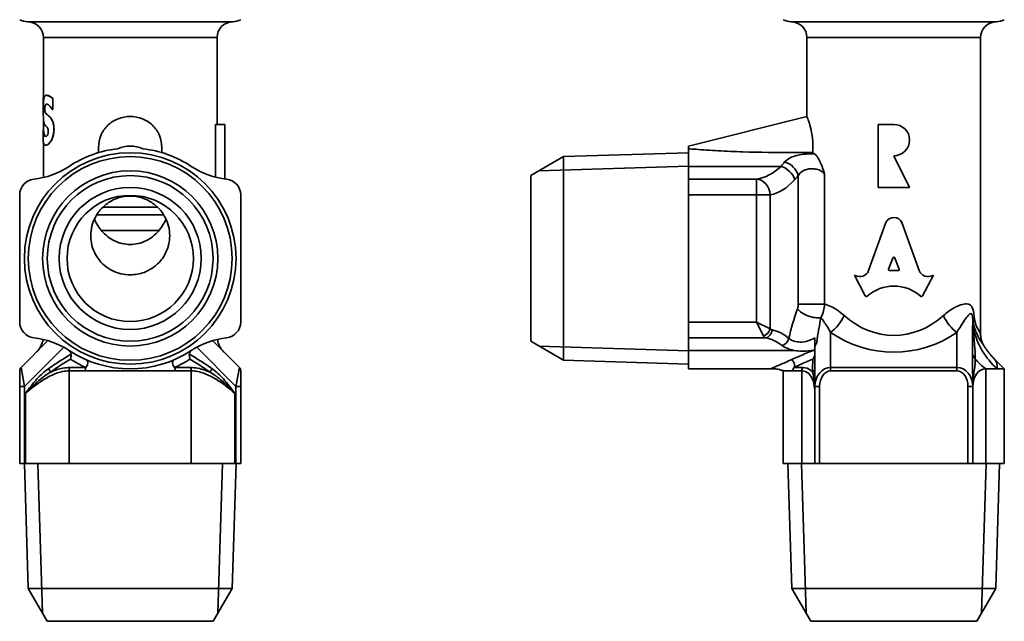
# Model space of a CAD drawing. Units: millimetres. Extents: x 62 to 222, y 37 to 178.
# Drawn here: x 68 to 130, y 74 to 113 of the extents above; entities that cross this region are included whole.
import ezdxf

# ---------------------------------------------------------------- set-up
doc = ezdxf.new("R2010")
doc.units = ezdxf.units.MM
doc.layers.add('Visible (ISO)', color=7, linetype='Continuous', lineweight=35)
doc.layers.add('Visible Narrow (ISO)', color=7, linetype='Continuous', lineweight=35)

msp = doc.modelspace()

# ---------------------------------------------------------------- linework, layer by layer
at = {"layer": 'Visible (ISO)'}
for p, q in [((69.012, 107.215), (69.012, 111.418)), ((80.012, 105.918), (80.012, 111.418)), ((117.379, 106.418), (117.379, 111.418)), ((128.379, 92.625), (128.379, 111.418)), ((69.003, 107.509), (69.012, 107.509)), ((69.003, 106.782), (69.003, 107.509)), ((69.209, 107.759), (69.219, 107.759)), ((69.611, 106.857), (69.611, 107.554)), ((69.611, 107.554), (69.622, 107.554)), ((69.622, 107.554), (69.622, 106.857)), ((69.003, 106.782), (69.007, 106.782)), ((69.611, 106.857), (69.577, 106.857)), ((69.611, 106.857), (69.622, 106.857)), ((69.012, 105.561), (69.012, 106.346)), ((109.879, 104.543), (117.379, 106.418)), ((69.003, 104.857), (69.003, 105.574)), ((69.003, 105.574), (69.012, 105.574)), ((69.006, 105.561), (69.009, 105.561)), ((69.006, 105.561), (69.006, 104.835)), ((69.009, 105.561), (69.019, 105.561)), ((79.921, 105.918), (80.512, 105.918)), ((79.921, 102.571), (79.921, 105.918)), ((80.512, 105.918), (80.512, 102.459)), ((122.879, 105.918), (121.879, 105.918)), ((121.879, 105.918), (121.879, 101.918)), ((69.003, 104.857), (69.006, 104.857)), ((69.012, 102.549), (69.012, 104.785)), ((69.162, 104.6), (69.172, 104.6)), ((72.512, 104.127), (72.512, 104.451)), ((76.512, 104.127), (76.512, 104.451)), ((109.879, 104.373), (109.879, 104.543)), ((109.879, 103.252), (109.879, 104.373)), ((99.879, 102.668), (101.968, 103.874)), ((101.968, 103.874), (109.879, 104.122)), ((101.968, 90.963), (101.968, 103.874)), ((123.879, 101.918), (122.879, 103.918)), ((109.879, 103.252), (109.879, 102.446)), ((99.879, 102.668), (99.879, 92.168)), ((109.879, 101.452), (109.879, 102.446)), ((121.879, 101.918), (123.879, 101.918)), ((67.512, 93.385), (67.512, 101.452)), ((81.512, 101.452), (81.512, 93.385)), ((109.879, 101.452), (109.879, 93.385)), ((72.785, 100.674), (76.24, 100.674)), ((76.642, 100.174), (72.382, 100.174)), ((76.336, 99.191), (72.689, 99.191)), ((121.281, 96.648), (122.373, 99.701)), ((123.398, 99.701), (124.49, 96.647)), ((122.553, 96.742), (122.816, 97.444)), ((122.955, 97.444), (123.218, 96.742)), ((120.385, 96.368), (120.43, 96.343)), ((121.076, 95.051), (120.385, 96.368)), ((123.149, 96.648), (122.622, 96.648)), ((125.386, 96.368), (124.695, 95.051)), ((125.35, 96.347), (125.386, 96.368)), ((109.879, 92.391), (109.879, 93.385)), ((109.879, 92.391), (109.879, 91.585)), ((69.305, 92.211), (67.6, 90.506)), ((81.425, 90.506), (79.72, 92.211)), ((99.879, 92.168), (101.968, 90.963)), ((117.879, 91.793), (117.879, 91.93)), ((117.879, 91.793), (117.879, 89.304)), ((109.879, 90.418), (109.879, 91.585)), ((101.968, 90.963), (109.879, 90.715)), ((129.243, 91.055), (129.879, 90.418)), ((67.512, 89.304), (67.512, 90.294)), ((81.512, 90.294), (81.512, 89.304)), ((109.879, 90.418), (115.023, 90.418)), ((115.879, 84.418), (115.879, 90.294)), ((128.713, 90.418), (129.43, 90.418)), ((129.43, 90.418), (129.879, 90.418)), ((129.879, 84.418), (129.879, 90.418)), ((67.512, 89.304), (67.512, 84.418)), ((81.512, 84.418), (81.512, 89.304)), ((117.879, 89.304), (117.879, 84.418)), ((127.879, 89.304), (127.879, 89.371)), ((127.879, 84.418), (127.879, 89.304)), ((67.812, 84.418), (67.512, 84.418)), ((68.056, 76.507), (67.809, 84.418)), ((67.812, 84.418), (67.879, 84.418)), ((67.879, 84.418), (70.643, 84.418)), ((78.382, 84.418), (70.643, 84.418)), ((78.382, 84.418), (81.146, 84.418)), ((80.968, 76.507), (81.216, 84.418)), ((81.146, 84.418), (81.212, 84.418)), ((81.512, 84.418), (81.212, 84.418)), ((117.046, 84.418), (115.879, 84.418)), ((116.423, 76.507), (116.176, 84.418)), ((117.046, 84.418), (117.879, 84.418)), ((118.179, 84.418), (117.879, 84.418)), ((118.179, 84.418), (127.579, 84.418)), ((127.879, 84.418), (127.579, 84.418)), ((127.879, 84.418), (128.713, 84.418)), ((129.879, 84.418), (128.713, 84.418)), ((129.335, 76.507), (129.582, 84.418)), ((80.968, 76.507), (68.056, 76.507)), ((69.262, 74.418), (68.056, 76.507)), ((79.762, 74.418), (80.968, 76.507)), ((129.335, 76.507), (116.423, 76.507)), ((117.629, 74.418), (116.423, 76.507)), ((128.129, 74.418), (129.335, 76.507)), ((69.262, 74.418), (79.762, 74.418)), ((117.629, 74.418), (128.129, 74.418))]:
    msp.add_line(p, q, dxfattribs=at)
for radius in [6.703, 6.456, 5.25, 4.5, 4]:
    msp.add_circle((74.512, 97.418), radius, dxfattribs=at)
for centre, radius, start, end in [((68.012, 113.418), 1, 240, 270), ((68.012, 111.418), 1, 0, 90), ((81.012, 111.418), 1, 90, 180), ((81.012, 113.418), 1, 270, 300), ((116.379, 113.418), 1, 240, 270), ((116.379, 111.418), 1, 0, 90), ((129.379, 111.418), 1, 90, 180), ((129.379, 113.418), 1, 270, 300), ((122.879, 104.918), 1, 270, 90), ((74.512, 97.418), 7, 96.53173, 123.55731), ((74.512, 97.418), 7, 56.44269, 83.46827), ((67.879, 107.418), 5, 276.05837, 303.55731), ((81.146, 107.418), 5, 236.44269, 263.94163), ((68.512, 101.452), 1, 96.05837, 180), ((80.512, 101.452), 1, 0, 83.94163), ((68.512, 93.385), 1, 180, 263.94163), ((80.512, 93.385), 1, 276.05837, 0), ((67.879, 87.418), 5, 56.44269, 83.94163), ((81.146, 87.418), 5, 96.05837, 123.55731), ((67.512, 92.54), 1.5, 315, 350.5326), ((81.512, 92.54), 1.5, 189.4674, 225), ((74.512, 97.418), 7, 236.44269, 303.55731), ((67.812, 90.294), 0.3, 135, 180), ((81.212, 90.294), 0.3, 0, 45)]:
    msp.add_arc(centre, radius, start, end, dxfattribs=at)
for centre, major_axis, ratio, start_param, end_param in [((74.512, 102.482), (0, 2.062), 0.970143, 5.8737, 6.69267), ((122.885, 99.474), (0.565, 0), 0.953167, 0.435792, 2.705801), ((122.885, 97.421), (0.0735, 0), 0.953167, 0.343024, 2.798569), ((122.622, 96.718), (-0.0735, 0), 0.953167, 5.940161, 7.853982), ((123.149, 96.718), (0.0735, 0), 0.953167, 4.712389, 6.626209), ((120.724, 96.829), (-0.588, 0), 0.953167, 1.047198, 2.813039), ((125.047, 96.828), (-0.588, 0), 0.953167, 0.328553, 2.110877), ((122.885, 93.297), (2.486, 0), 0.953167, 0.821002, 2.320591), ((121.141, 95.083), (0.0735, 0), 0.953167, 3.60524, 5.462183), ((124.629, 95.083), (0.0735, 0), 0.953167, 3.962595, 5.819538)]:
    msp.add_ellipse(centre, major_axis=major_axis, ratio=ratio, start_param=start_param, end_param=end_param, dxfattribs=at)
for points in [[(69.003, 107.509), (69.004, 107.534), (69.006, 107.581), (69.013, 107.625)], [(117.661, 104.133), (117.69, 104.133), (117.718, 104.133), (117.747, 104.134)], [(117.879, 91.93), (117.879, 92.06), (117.879, 92.197), (117.879, 92.382)], [(117.987, 92.004), (117.958, 91.979), (117.921, 91.954), (117.879, 91.93)]]:
    msp.add_open_spline(points, degree=3, dxfattribs=at)
for points, knots in [([(69.209, 107.759), (69.159, 107.759), (69.119, 107.738), (69.056, 107.627), (69.041, 107.547), (69.023, 107.417), (69.017, 107.339), (69.01, 107.159), (69.008, 107.063), (69.007, 106.907), (69.007, 106.853), (69.007, 106.8)], [-0.1432373, -0.1432373, -0.1432373, -0.1432373, -0.1127299, -0.1127299, -0.0803301, -0.0803301, -0.047604, -0.047604, -0.016104, -0.016104, 0, 0, 0, 0]), ([(69.611, 107.554), (69.49, 107.657), (69.348, 107.743), (69.228, 107.758), (69.218, 107.759), (69.209, 107.759)], [-0.1243098, -0.1243098, -0.1243098, -0.1243098, -0.0105965, -0.0105965, 0, 0, 0, 0]), ([(69.219, 107.759), (69.251, 107.759), (69.287, 107.751), (69.359, 107.725), (69.395, 107.708), (69.491, 107.654), (69.556, 107.611), (69.622, 107.554)], [0, 0, 0, 0, 0.0352636, 0.0352636, 0.0659197, 0.0659197, 0.11424, 0.11424, 0.11424, 0.11424]), ([(69.007, 106.8), (69.007, 106.732), (69.007, 106.663), (69.008, 106.535), (69.009, 106.475), (69.013, 106.3), (69.018, 106.228), (69.028, 106.103), (69.039, 106.038), (69.061, 105.969), (69.067, 105.952), (69.074, 105.937)], [-0.08349977, -0.08349977, -0.08349977, -0.08349977, -0.07489996, -0.07489996, -0.06700359, -0.06700359, -0.05098834, -0.05098834, -0.01391417, -0.01391417, 0, 0, 0, 0]), ([(69.096, 106.894), (69.096, 106.92), (69.096, 106.945), (69.1, 107.003), (69.104, 107.026), (69.111, 107.071), (69.117, 107.099), (69.127, 107.125), (69.129, 107.129), (69.131, 107.133)], [-0.0235062, -0.0235062, -0.0235062, -0.0235062, -0.02043339, -0.02043339, -0.01618241, -0.01618241, -0.00302699, -0.00302699, 0, 0, 0, 0]), ([(69.186, 106.585), (69.163, 106.605), (69.146, 106.627), (69.126, 106.665), (69.118, 106.682), (69.109, 106.717), (69.105, 106.737), (69.099, 106.792), (69.097, 106.82), (69.096, 106.865), (69.096, 106.879), (69.096, 106.894)], [-0.07040367, -0.07040367, -0.07040367, -0.07040367, -0.03989975, -0.03989975, -0.023463, -0.023463, -0.01344642, -0.01344642, -0.00436507, -0.00436507, 0, 0, 0, 0]), ([(69.142, 107.133), (69.136, 107.123), (69.131, 107.109), (69.121, 107.069), (69.117, 107.044), (69.112, 107.011), (69.109, 106.987), (69.106, 106.939), (69.106, 106.916), (69.106, 106.894)], [0, 0, 0, 0, 0.00809117, 0.00809117, 0.01987513, 0.01987513, 0.04143036, 0.04143036, 0.05906157, 0.05906157, 0.05906157, 0.05906157]), ([(69.106, 106.894), (69.106, 106.86), (69.107, 106.826), (69.111, 106.769), (69.114, 106.747), (69.122, 106.706), (69.126, 106.69), (69.146, 106.64), (69.167, 106.61), (69.197, 106.585)], [0, 0, 0, 0, 0.01023387, 0.01023387, 0.01841564, 0.01841564, 0.02703563, 0.02703563, 0.04608446, 0.04608446, 0.04608446, 0.04608446]), ([(69.131, 107.133), (69.154, 107.178), (69.176, 107.199), (69.213, 107.202), (69.216, 107.203), (69.22, 107.203)], [-0.04131827, -0.04131827, -0.04131827, -0.04131827, -0.00385464, -0.00385464, 0, 0, 0, 0]), ([(69.225, 107.202), (69.218, 107.202), (69.21, 107.201), (69.195, 107.196), (69.187, 107.192), (69.165, 107.175), (69.153, 107.156), (69.142, 107.133)], [0.00187884, 0.00187884, 0.00187884, 0.00187884, 0.01028419, 0.01028419, 0.01966448, 0.01966448, 0.03719378, 0.03719378, 0.03719378, 0.03719378]), ([(69.22, 107.203), (69.266, 107.203), (69.318, 107.174), (69.406, 107.09), (69.472, 107.023), (69.557, 106.89), (69.567, 106.874), (69.577, 106.857)], [-0.1877788, -0.1877788, -0.1877788, -0.1877788, -0.0708992, -0.0708992, -0.0084565, -0.0084565, 0, 0, 0, 0]), ([(69.383, 106.426), (69.293, 106.507), (69.241, 106.54), (69.197, 106.576), (69.192, 106.58), (69.186, 106.585)], [-0.05103586, -0.05103586, -0.05103586, -0.05103586, -0.00606698, -0.00606698, 0, 0, 0, 0]), ([(69.197, 106.585), (69.213, 106.571), (69.23, 106.557), (69.265, 106.531), (69.283, 106.518), (69.33, 106.482), (69.361, 106.455), (69.394, 106.426)], [0, 0, 0, 0, 0.01939836, 0.01939836, 0.03653791, 0.03653791, 0.06376894, 0.06376894, 0.06376894, 0.06376894]), ([(69.675, 105.608), (69.675, 105.671), (69.673, 105.734), (69.662, 105.851), (69.653, 105.905), (69.625, 106.04), (69.6, 106.108), (69.527, 106.261), (69.476, 106.33), (69.413, 106.398), (69.398, 106.413), (69.383, 106.426)], [-0.1165045, -0.1165045, -0.1165045, -0.1165045, -0.0977034, -0.0977034, -0.080546, -0.080546, -0.0531621, -0.0531621, -0.0125892, -0.0125892, 0, 0, 0, 0]), ([(69.394, 106.426), (69.429, 106.394), (69.467, 106.353), (69.537, 106.256), (69.571, 106.198), (69.618, 106.088), (69.643, 106.02), (69.671, 105.863), (69.677, 105.812), (69.685, 105.709), (69.686, 105.659), (69.686, 105.608)], [0, 0, 0, 0, 0.03047617, 0.03047617, 0.05915542, 0.05915542, 0.07589989, 0.07589989, 0.08379376, 0.08379376, 0.09120962, 0.09120962, 0.09120962, 0.09120962]), ([(72.512, 104.451), (72.512, 104.704), (72.56, 104.973), (72.762, 105.463), (72.916, 105.684), (73.272, 106.029), (73.497, 106.176), (73.991, 106.371), (74.26, 106.418), (74.765, 106.418), (75.034, 106.371), (75.528, 106.176), (75.753, 106.029), (76.109, 105.684), (76.263, 105.463), (76.464, 104.973), (76.512, 104.704), (76.512, 104.451)], [1.2364069, 1.2364069, 1.2364069, 1.2364069, 1.3121858, 1.3121858, 1.3879647, 1.3879647, 1.4636786, 1.4636786, 1.5393924, 1.5393924, 1.6151063, 1.6151063, 1.6908201, 1.6908201, 1.766599, 1.766599, 1.842378, 1.842378, 1.842378, 1.842378]), ([(117.379, 106.418), (117.379, 106.418), (117.398, 106.371), (117.468, 106.176), (117.518, 106.029), (117.613, 105.684), (117.664, 105.463), (117.736, 104.973), (117.756, 104.704), (117.756, 104.347), (117.753, 104.24), (117.747, 104.134)], [1.5393924, 1.5393924, 1.5393924, 1.5393924, 1.6151063, 1.6151063, 1.6908201, 1.6908201, 1.766599, 1.766599, 1.842378, 1.842378, 1.8736085, 1.8736085, 1.8736085, 1.8736085]), ([(69.162, 105.156), (69.122, 105.156), (69.09, 105.187), (69.041, 105.3), (69.024, 105.381), (69.013, 105.512), (69.011, 105.536), (69.009, 105.561)], [-0.1164743, -0.1164743, -0.1164743, -0.1164743, -0.0657567, -0.0657567, -0.0116482, -0.0116482, 0, 0, 0, 0]), ([(69.019, 105.561), (69.026, 105.459), (69.036, 105.374), (69.066, 105.263), (69.081, 105.227), (69.118, 105.174), (69.141, 105.158), (69.167, 105.156)], [0, 0, 0, 0, 0.047582, 0.047582, 0.0796264, 0.0796264, 0.113346, 0.113346, 0.113346, 0.113346]), ([(69.074, 105.937), (69.108, 105.863), (69.144, 105.843), (69.214, 105.779), (69.219, 105.774), (69.225, 105.769)], [-0.08007663, -0.08007663, -0.08007663, -0.08007663, -0.00631342, -0.00631342, 0, 0, 0, 0]), ([(69.162, 104.6), (69.218, 104.6), (69.285, 104.63), (69.419, 104.753), (69.476, 104.836), (69.555, 104.983), (69.59, 105.064), (69.643, 105.252), (69.661, 105.351), (69.673, 105.508), (69.675, 105.558), (69.675, 105.608)], [-0.1569472, -0.1569472, -0.1569472, -0.1569472, -0.1190931, -0.1190931, -0.0814939, -0.0814939, -0.0476462, -0.0476462, -0.0150908, -0.0150908, 0, 0, 0, 0]), ([(69.686, 105.608), (69.686, 105.524), (69.681, 105.442), (69.656, 105.255), (69.632, 105.16), (69.564, 104.975), (69.524, 104.902), (69.438, 104.765), (69.383, 104.704), (69.271, 104.618), (69.217, 104.6), (69.172, 104.6)], [0, 0, 0, 0, 0.0251766, 0.0251766, 0.0582634, 0.0582634, 0.0965548, 0.0965548, 0.1622062, 0.1622062, 0.2387473, 0.2387473, 0.2387473, 0.2387473]), ([(69.225, 105.769), (69.237, 105.758), (69.25, 105.744), (69.278, 105.699), (69.29, 105.672), (69.301, 105.645), (69.308, 105.623), (69.318, 105.574), (69.321, 105.547), (69.324, 105.505), (69.324, 105.491), (69.324, 105.477)], [-0.02969164, -0.02969164, -0.02969164, -0.02969164, -0.02631245, -0.02631245, -0.02167886, -0.02167886, -0.01282269, -0.01282269, -0.00412588, -0.00412588, 0, 0, 0, 0]), ([(69.324, 105.477), (69.324, 105.446), (69.322, 105.414), (69.316, 105.358), (69.311, 105.334), (69.301, 105.301), (69.289, 105.262), (69.266, 105.224), (69.263, 105.22), (69.26, 105.215)], [-0.103245, -0.103245, -0.103245, -0.103245, -0.0619483, -0.0619483, -0.0252726, -0.0252726, -0.0032983, -0.0032983, 0, 0, 0, 0]), ([(69.012, 104.745), (69.008, 104.768), (69.005, 104.799), (69.003, 104.846), (69.003, 104.852), (69.003, 104.857)], [-0.03359328, -0.03359328, -0.03359328, -0.03359328, -0.00371486, -0.00371486, 0, 0, 0, 0]), ([(69.006, 104.835), (69.012, 104.772), (69.023, 104.722), (69.053, 104.652), (69.075, 104.612), (69.141, 104.601), (69.151, 104.6), (69.162, 104.6)], [-0.2062511, -0.2062511, -0.2062511, -0.2062511, -0.0927631, -0.0927631, -0.0132907, -0.0132907, 0, 0, 0, 0]), ([(69.26, 105.215), (69.228, 105.168), (69.183, 105.159), (69.167, 105.156), (69.165, 105.156), (69.162, 105.156)], [-0.01985815, -0.01985815, -0.01985815, -0.01985815, -0.00273713, -0.00273713, 0, 0, 0, 0]), ([(117.661, 104.133), (117.251, 104.129), (116.849, 104.127), (116.458, 104.127), (115.468, 104.127), (114.382, 104.14), (112.79, 104.193), (112.266, 104.215), (111.26, 104.27), (110.777, 104.302), (110.185, 104.347), (110.024, 104.361), (109.879, 104.373)], [-0.1172198, -0.1172198, -0.1172198, -0.1172198, 0, 0, 0, 0.2971146, 0.2971146, 0.445672, 0.445672, 0.5942293, 0.5942293, 0.6446091, 0.6446091, 0.6446091, 0.6446091]), ([(117.747, 104.134), (117.77, 104.116), (117.794, 104.098), (117.832, 104.068), (117.846, 104.058), (117.86, 104.047)], [2.85342476, 2.85342476, 2.85342476, 2.85342476, 2.87241086, 2.87241086, 2.882705, 2.882705, 2.882705, 2.882705]), ([(117.86, 104.047), (117.929, 103.995), (117.999, 103.911), (118.14, 103.69), (118.21, 103.552), (118.354, 103.209), (118.426, 102.996), (118.491, 102.775), (118.492, 102.772), (118.493, 102.769)], [0, 0, 0, 0, 0.0526342, 0.0526342, 0.1092093, 0.1092093, 0.1815613, 0.1815613, 0.1824367, 0.1824367, 0.1824367, 0.1824367]), ([(76.549, 97.418), (76.414, 97.229), (76.238, 97.044), (75.837, 96.739), (75.612, 96.619), (75.128, 96.441), (74.795, 96.383), (74.127, 96.383), (73.723, 96.474), (73.009, 96.836), (72.698, 97.107), (72.244, 97.741), (72.085, 98.138), (71.98, 98.959), (72.035, 99.384), (72.26, 99.974), (72.383, 100.199), (72.692, 100.598), (72.878, 100.773), (73.268, 101.05), (73.505, 101.171), (74.005, 101.331), (74.268, 101.369), (74.756, 101.369), (75.02, 101.331), (75.52, 101.171), (75.757, 101.05), (76.147, 100.773), (76.333, 100.598), (76.642, 100.199), (76.765, 99.974), (76.99, 99.384), (77.045, 98.959), (76.94, 98.138), (76.781, 97.741), (76.549, 97.418)], [0, 0, 0, 0, 0.07039, 0.07039, 0.140779, 0.140779, 0.225478, 0.225478, 0.340992, 0.340992, 0.456506, 0.456506, 0.576293, 0.576293, 0.696081, 0.696081, 0.76645, 0.76645, 0.83682, 0.83682, 0.910004, 0.910004, 0.983189, 0.983189, 1.056374, 1.056374, 1.129559, 1.129559, 1.199928, 1.199928, 1.270297, 1.270297, 1.390085, 1.390085, 1.509873, 1.509873, 1.509873, 1.509873]), ([(72.244, 99.916), (72.367, 99.629), (72.535, 99.366), (72.935, 98.91), (73.206, 98.69), (73.824, 98.385), (74.173, 98.302), (74.852, 98.302), (75.2, 98.385), (75.819, 98.69), (76.089, 98.91), (76.49, 99.366), (76.658, 99.629), (76.781, 99.916)], [0.8841062, 0.8841062, 0.8841062, 0.8841062, 0.9769467, 0.9769467, 1.0788767, 1.0788767, 1.1808068, 1.1808068, 1.2827368, 1.2827368, 1.3846669, 1.3846669, 1.4775073, 1.4775073, 1.4775073, 1.4775073]), ([(128.587, 91.882), (128.576, 91.9), (128.563, 91.922), (128.533, 91.976), (128.517, 92.009), (128.483, 92.087), (128.464, 92.133), (128.43, 92.242), (128.413, 92.305), (128.388, 92.451), (128.379, 92.534), (128.379, 92.625)], [0.25240611, 0.25240611, 0.25240611, 0.25240611, 0.26269306, 0.26269306, 0.27298002, 0.27298002, 0.28326697, 0.28326697, 0.29355393, 0.29355393, 0.30384089, 0.30384089, 0.30384089, 0.30384089]), ([(117.987, 92.004), (117.977, 91.995), (117.967, 91.986), (117.906, 91.922), (117.879, 91.858), (117.879, 91.793)], [0.41806366, 0.41806366, 0.41806366, 0.41806366, 0.42488286, 0.42488286, 0.46526872, 0.46526872, 0.46526872, 0.46526872]), ([(128.587, 91.882), (128.628, 91.816), (128.67, 91.752), (128.756, 91.628), (128.799, 91.568), (128.887, 91.454), (128.932, 91.398), (129.021, 91.292), (129.066, 91.242), (129.155, 91.145), (129.199, 91.099), (129.243, 91.055)], [2.41325811, 2.41325811, 2.41325811, 2.41325811, 2.42359521, 2.42359521, 2.43393231, 2.43393231, 2.44426942, 2.44426942, 2.45460652, 2.45460652, 2.46494362, 2.46494362, 2.46494362, 2.46494362]), ([(70.762, 91.35), (70.762, 91.35), (70.762, 91.351), (70.757, 91.392), (70.744, 91.432), (70.708, 91.5), (70.687, 91.529), (70.644, 91.577), (70.622, 91.597), (70.599, 91.614)], [0.02964967, 0.02964967, 0.02964967, 0.02964967, 0.02969973, 0.02969973, 0.04215102, 0.04215102, 0.05269602, 0.05269602, 0.06140027, 0.06140027, 0.06140027, 0.06140027]), ([(70.726, 91.043), (70.727, 91.044), (70.727, 91.045), (70.738, 91.071), (70.746, 91.1), (70.759, 91.162), (70.764, 91.194), (70.768, 91.267), (70.767, 91.309), (70.762, 91.35)], [-0.00030801, -0.00030801, -0.00030801, -0.00030801, 0, 0, 0.01107698, 0.01107698, 0.02174239, 0.02174239, 0.03424994, 0.03424994, 0.03424994, 0.03424994]), ([(78.262, 91.35), (78.257, 91.309), (78.256, 91.267), (78.261, 91.194), (78.265, 91.162), (78.278, 91.1), (78.287, 91.071), (78.298, 91.045), (78.298, 91.044), (78.299, 91.043)], [0, 0, 0, 0, 0.01245427, 0.01245427, 0.02307425, 0.02307425, 0.03410404, 0.03410404, 0.03441074, 0.03441074, 0.03441074, 0.03441074]), ([(78.426, 91.614), (78.384, 91.583), (78.348, 91.544), (78.293, 91.46), (78.274, 91.415), (78.264, 91.362), (78.263, 91.356), (78.262, 91.35)], [0.00202348, 0.00202348, 0.00202348, 0.00202348, 0.01766417, 0.01766417, 0.03211917, 0.03211917, 0.03397389, 0.03397389, 0.03397389, 0.03397389]), ([(116.561, 91.585), (116.565, 91.585), (116.57, 91.584), (116.73, 91.561), (116.89, 91.549), (117.224, 91.542), (117.397, 91.549), (117.616, 91.571), (117.664, 91.577), (117.717, 91.584), (117.721, 91.585), (117.726, 91.585)], [-0.0013306, -0.0013306, -0.0013306, -0.0013306, 0, 0, 0.0484034, 0.0484034, 0.1001716, 0.1001716, 0.1151003, 0.1151003, 0.1164706, 0.1164706, 0.1164706, 0.1164706]), ([(117.879, 91.35), (117.879, 91.309), (117.872, 91.267), (117.849, 91.194), (117.834, 91.162), (117.798, 91.1), (117.776, 91.071), (117.751, 91.045), (117.751, 91.044), (117.75, 91.043)], [0, 0, 0, 0, 0.01245427, 0.01245427, 0.02307425, 0.02307425, 0.03410404, 0.03410404, 0.03441074, 0.03441074, 0.03441074, 0.03441074]), ([(117.879, 91.614), (117.849, 91.606), (117.819, 91.598), (117.784, 91.588), (117.779, 91.587), (117.774, 91.585)], [-0.01008429, -0.01008429, -0.01008429, -0.01008429, 0, 0, 0.00167973, 0.00167973, 0.00167973, 0.00167973]), ([(115.879, 90.294), (115.879, 90.299), (115.879, 90.304), (115.878, 90.309), (115.877, 90.31), (115.876, 90.312), (115.876, 90.313), (115.874, 90.315), (115.873, 90.316), (115.871, 90.317), (115.87, 90.318), (115.866, 90.319), (115.864, 90.32), (115.858, 90.321), (115.854, 90.321), (115.839, 90.322), (115.827, 90.322), (115.781, 90.327), (115.746, 90.336), (115.661, 90.363), (115.609, 90.381), (115.438, 90.415), (115.315, 90.414), (115.137, 90.414), (115.08, 90.418), (115.023, 90.418)], [0, 0, 0, 0, 0.00142126, 0.00142126, 0.00175045, 0.00175045, 0.00202269, 0.00202269, 0.00246119, 0.00246119, 0.00289176, 0.00289176, 0.00350649, 0.00350649, 0.00467604, 0.00467604, 0.0081771, 0.0081771, 0.018761, 0.018761, 0.0350154, 0.0350154, 0.07126267, 0.07126267, 0.08838855, 0.08838855, 0.08838855, 0.08838855]), ([(128.713, 90.418), (128.471, 90.418), (128.273, 90.313), (128.003, 89.949), (127.928, 89.695), (127.895, 89.417), (127.893, 89.394), (127.891, 89.371)], [2.9709228, 2.9709228, 2.9709228, 2.9709228, 3.102013, 3.102013, 3.2331033, 3.2331033, 3.2447103, 3.2447103, 3.2447103, 3.2447103])]:
    msp.add_open_spline(points, degree=3, knots=knots, dxfattribs=at)
at = {"layer": 'Visible Narrow (ISO)'}
for p, q in [((81.012, 112.418), (68.012, 112.418)), ((129.379, 112.418), (116.379, 112.418)), ((80.012, 111.418), (69.012, 111.418)), ((128.379, 111.418), (117.379, 111.418)), ((69.096, 106.894), (69.106, 106.894)), ((69.131, 107.133), (69.142, 107.133)), ((69.186, 106.585), (69.197, 106.585)), ((69.383, 106.426), (69.394, 106.426)), ((69.675, 105.608), (69.686, 105.608)), ((109.879, 103.265), (100.4, 102.969)), ((115.735, 103.252), (109.879, 103.252)), ((114.185, 102.446), (109.879, 102.446)), ((114.185, 101.452), (114.185, 102.446)), ((116.829, 102.659), (116.829, 94.518)), ((118.493, 94.518), (118.493, 102.769)), ((109.879, 101.452), (114.185, 101.452)), ((114.185, 101.452), (114.185, 93.385)), ((115.051, 101.452), (114.185, 101.452)), ((115.051, 92.952), (115.051, 101.452)), ((116.829, 94.518), (118.493, 94.518)), ((114.185, 93.385), (109.879, 93.385)), ((114.618, 92.519), (114.185, 93.385)), ((114.185, 93.385), (115.051, 92.952)), ((109.879, 92.391), (114.732, 92.391)), ((118.879, 90.506), (118.879, 92.735)), ((126.879, 92.735), (126.879, 90.506)), ((67.812, 89.304), (70.301, 91.793)), ((78.724, 91.793), (81.212, 89.304)), ((100.4, 91.868), (109.879, 91.572)), ((109.879, 91.585), (116.561, 91.585)), ((117.726, 91.585), (117.774, 91.585)), ((67.6, 90.506), (67.812, 89.304)), ((70.692, 90.506), (71.7, 90.506)), ((77.324, 90.506), (78.333, 90.506)), ((81.212, 89.304), (81.425, 90.506)), ((116.565, 90.506), (117.119, 90.506)), ((118.879, 90.506), (118.879, 90.294)), ((126.879, 90.506), (118.879, 90.506)), ((126.879, 90.506), (126.879, 90.294)), ((69.331, 90.431), (69.479, 90.219)), ((70.643, 84.418), (70.643, 90.294)), ((71.665, 90.294), (70.643, 90.294)), ((77.36, 90.294), (71.665, 90.294)), ((78.382, 90.294), (77.36, 90.294)), ((78.382, 90.294), (78.382, 84.418)), ((79.546, 90.219), (79.694, 90.431)), ((116.485, 90.294), (115.879, 90.294)), ((117.046, 90.294), (116.485, 90.294)), ((117.046, 90.294), (117.046, 84.418)), ((118.879, 90.294), (126.879, 90.294)), ((128.713, 84.418), (128.713, 90.418)), ((67.512, 89.304), (67.812, 89.304)), ((67.812, 84.418), (67.812, 89.304)), ((81.212, 89.304), (81.212, 84.418)), ((81.212, 89.304), (81.512, 89.304)), ((117.879, 89.304), (118.179, 89.304)), ((118.179, 84.418), (118.179, 89.304)), ((127.579, 89.304), (127.579, 84.418)), ((127.879, 89.304), (127.579, 89.304)), ((127.879, 89.371), (127.891, 89.371)), ((67.879, 88.865), (67.879, 84.418)), ((81.146, 84.418), (81.146, 88.865)), ((68.666, 84.418), (68.962, 74.939)), ((80.063, 74.939), (80.359, 84.418)), ((117.033, 84.418), (117.329, 74.939)), ((128.43, 74.939), (128.726, 84.418))]:
    msp.add_line(p, q, dxfattribs=at)
msp.add_circle((74.512, 97.418), 5.551, dxfattribs=at)
msp.add_arc((122.879, 98.479), 7, 235.1501, 304.8499, dxfattribs=at)
for centre, major_axis, ratio, start_param, end_param in [((117.649, 97.418), (0, -7), 0.494872, 3.650051, 3.727278), ((115.963, 102.659), (0.695, -0.719), 0.779928, 0.925446, 2.250357), ((113.82, 107.418), (0, -5), 0.69282, 0.105739, 0.585686), ((115.735, 102.418), (0.754, -0.657), 0.750939, 0.858939, 2.149704), ((114.185, 101.452), (-0.181, 0.984), 0.86239, 4.555164, 6.073165), ((114.686, 107.418), (0, 6), 0.57735, 3.247331, 3.727278), ((118.516, 97.418), (0, 6), 0.57735, 0.508459, 0.585686), ((118.013, 94.134), (-1.66, -4.453), 0.250492, 4.783757, 5.215787), ((117.648, 94.232), (0.943, -0.333), 0.499065, 3.756633, 5.584598), ((118.879, 94.134), (-0.866, -4.061), 0.123054, 4.852134, 5.258945), ((118.879, 93.795), (-0.857, -1.231), 0.496139, 0.951713, 1.903427), ((122.879, 99.54), (0, -7), 0.785714, 5.67494, 6.891431), ((126.879, 93.795), (0.857, -1.231), 0.496139, 4.379758, 5.331472), ((129.374, 93.619), (-1.498, -0.076), 0.125545, 5.897771, 6.237696), ((129.374, 93.619), (-1.5, 0.02), 0.791495, 0.073883, 0.192714), ((129.374, 93.619), (-1.471, -0.294), 0.438571, 5.85523, 6.152565), ((114.618, 92.952), (0.354, 0.354), 0.774597, 4.053331, 5.371447), ((115.196, 93.385), (0, 0.5), 0.57735, 2.617994, 3.035854), ((129.368, 93.237), (-1.5, 0.029), 0.789043, 0.109685, 0.286925), ((132.739, 93.954), (-4.333, 2.495), 0.966828, 0.748662, 1.348226), ((114.763, 93.385), (0, -1), 0.288675, 5.759587, 6.177447), ((114.732, 92.888), (-0.09, -0.492), 0.86239, 0.21002, 1.728021), ((114.397, 87.418), (0, -5), 0.635085, 2.683156, 3.035854), ((114.83, 87.418), (0, 5.5), 0.57735, 5.824749, 6.177447), ((115.802, 92.351), (0.325, 0.38), 0.796344, 3.962363, 5.310039), ((129.339, 91.577), (-1.5, -0.001), 0.704406, 0.179328, 0.521149), ((70.809, 90.294), (0, -0.3), 0.552771, 3.926991, 4.712389), ((71.787, 90.294), (0, 0.3), 0.406818, 0.785398, 1.570796), ((71.614, 90.718), (0.119, 0.275), 0.64469, 4.148143, 6.283185), ((77.411, 90.718), (-0.119, 0.275), 0.64469, 0, 2.135043), ((77.238, 90.294), (0, -0.3), 0.406818, 1.570796, 2.356194), ((78.216, 90.294), (0, -0.3), 0.552771, 1.570796, 2.356194), ((116.371, 90.718), (0.128, -0.271), 0.701613, 0.415563, 2.550606), ((116.759, 90.294), (0, -0.3), 0.913509, 3.926991, 4.712389), ((117.296, 90.294), (0, -0.3), 0.833333, 3.926991, 4.712389), ((118.879, 89.304), (0, 1.202), 0.83189, 0, 1.570796), ((126.879, 89.304), (0, 1.202), 0.83189, 4.712389, 6.283185), ((132.373, 92.807), (-5, -0.058), 0.694826, 0.513676, 0.741278), ((117.579, 90.431), (0.3, 0), 0.819588, 5.242484, 6.283185), ((118.879, 89.304), (0, 0.99), 0.707107, 0, 1.570796), ((126.879, 89.304), (0, 0.99), 0.707107, 4.712389, 6.283185)]:
    msp.add_ellipse(centre, major_axis=major_axis, ratio=ratio, start_param=start_param, end_param=end_param, dxfattribs=at)
for points, knots in [([(117.86, 104.047), (117.833, 104.048), (117.806, 104.049), (117.778, 104.049), (117.663, 104.051), (117.547, 104.049), (117.248, 104.033), (117.069, 104.014), (116.682, 103.941), (116.483, 103.88), (116.175, 103.726), (116.055, 103.637), (115.963, 103.533)], [0.2145978, 0.2145978, 0.2145978, 0.2145978, 0.2227806, 0.2227806, 0.2227806, 0.2572896, 0.2572896, 0.312504, 0.312504, 0.3842828, 0.3842828, 0.4455613, 0.4455613, 0.4455613, 0.4455613]), ([(116.829, 102.659), (116.875, 102.748), (116.935, 102.825), (117.089, 102.957), (117.189, 103.009), (117.382, 103.071), (117.471, 103.088), (117.621, 103.102), (117.679, 103.104), (117.737, 103.102), (117.818, 103.1), (117.899, 103.091), (118.094, 103.05), (118.203, 103.01), (118.373, 102.902), (118.438, 102.842), (118.493, 102.769)], [-0.4455613, -0.4455613, -0.4455613, -0.4455613, -0.3842828, -0.3842828, -0.312504, -0.312504, -0.2572896, -0.2572896, -0.2227806, -0.2227806, -0.2227806, -0.1741275, -0.1741275, -0.1013686, -0.1013686, -0.0433652, -0.0433652, -0.0433652, -0.0433652]), ([(116.829, 94.518), (116.829, 94.472), (116.826, 94.425), (116.811, 94.327), (116.798, 94.277), (116.782, 94.232)], [-0.03049865, -0.03049865, -0.03049865, -0.03049865, -0.01653289, -0.01653289, 0, 0, 0, 0]), ([(118.264, 93.674), (118.335, 93.805), (118.393, 93.953), (118.466, 94.24), (118.487, 94.379), (118.493, 94.518)], [0, 0, 0, 0, 0.01653289, 0.01653289, 0.03049865, 0.03049865, 0.03049865, 0.03049865]), ([(119.736, 93.795), (119.45, 94.049), (119.157, 94.247), (118.751, 94.443), (118.618, 94.492), (118.493, 94.518)], [0, 0, 0, 0, 0.1535833, 0.1535833, 0.232855, 0.232855, 0.232855, 0.232855]), ([(127.982, 93.619), (127.98, 93.668), (127.978, 93.717), (127.956, 93.991), (127.911, 94.193), (127.778, 94.432), (127.694, 94.489), (127.489, 94.552), (127.362, 94.542), (127.064, 94.469), (126.89, 94.394), (126.486, 94.167), (126.252, 93.999), (126.022, 93.795)], [0.6954942, 0.6954942, 0.6954942, 0.6954942, 0.7103821, 0.7103821, 0.7803074, 0.7803074, 0.8487554, 0.8487554, 0.933883, 0.933883, 1.0348296, 1.0348296, 1.1580204, 1.1580204, 1.1580204, 1.1580204]), ([(118.264, 93.674), (118.322, 93.598), (118.384, 93.512), (118.584, 93.221), (118.733, 92.989), (118.879, 92.735)], [-0.2255247, -0.2255247, -0.2255247, -0.2255247, -0.1535833, -0.1535833, 0, 0, 0, 0]), ([(126.879, 92.735), (126.996, 92.938), (127.116, 93.128), (127.321, 93.437), (127.41, 93.563), (127.561, 93.761), (127.626, 93.839), (127.731, 93.927), (127.773, 93.947), (127.841, 93.887), (127.864, 93.787), (127.875, 93.616), (127.876, 93.584), (127.877, 93.551)], [-1.1580204, -1.1580204, -1.1580204, -1.1580204, -1.0348296, -1.0348296, -0.933883, -0.933883, -0.8487554, -0.8487554, -0.7803074, -0.7803074, -0.7103821, -0.7103821, -0.6954942, -0.6954942, -0.6954942, -0.6954942]), ([(127.877, 93.551), (127.877, 93.482), (127.877, 93.413), (127.876, 93.275), (127.875, 93.206), (127.875, 93.136)], [-0.06233392, -0.06233392, -0.06233392, -0.06233392, -0.03116696, -0.03116696, 0, 0, 0, 0]), ([(128.379, 92.625), (128.379, 92.641), (128.372, 92.66), (128.341, 92.72), (128.31, 92.764), (128.269, 92.83), (128.228, 92.896), (128.175, 92.984), (128.069, 93.242), (128.016, 93.408), (127.982, 93.619)], [-0.3038409, -0.3038409, -0.3038409, -0.3038409, -0.2430865, -0.2430865, -0.1620577, -0.1620577, -0.1620577, -0.0810288, -0.0810288, -0.0089317, -0.0089317, -0.0089317, -0.0089317]), ([(127.875, 93.136), (127.873, 92.843), (127.87, 92.549), (127.865, 91.968), (127.863, 91.682), (127.863, 91.387)], [-0.256788, -0.256788, -0.256788, -0.256788, -0.1249396, -0.1249396, 0, 0, 0, 0]), ([(127.899, 93.411), (127.956, 93.103), (128.046, 92.849), (128.227, 92.441), (128.318, 92.293), (128.393, 92.176), (128.468, 92.059), (128.528, 91.974), (128.577, 91.897), (128.582, 91.889), (128.587, 91.882)], [0.0089317, 0.0089317, 0.0089317, 0.0089317, 0.0810288, 0.0810288, 0.1620577, 0.1620577, 0.1620577, 0.2430865, 0.2430865, 0.2524061, 0.2524061, 0.2524061, 0.2524061]), ([(127.923, 92.93), (127.918, 93.01), (127.914, 93.09), (127.906, 93.25), (127.902, 93.331), (127.899, 93.411)], [0, 0, 0, 0, 0.03116696, 0.03116696, 0.06233392, 0.06233392, 0.06233392, 0.06233392]), ([(128.039, 91.049), (128.04, 91.324), (128.016, 91.625), (127.969, 92.258), (127.943, 92.592), (127.923, 92.93)], [0, 0, 0, 0, 0.1249396, 0.1249396, 0.256788, 0.256788, 0.256788, 0.256788]), ([(117.879, 92.382), (117.754, 92.307), (117.604, 92.238), (117.281, 92.142), (117.11, 92.115), (116.811, 92.12), (116.683, 92.141), (116.483, 92.204), (116.406, 92.239), (116.301, 92.301), (116.265, 92.326), (116.235, 92.351)], [-0.2802293, -0.2802293, -0.2802293, -0.2802293, -0.2083328, -0.2083328, -0.1355821, -0.1355821, -0.0753234, -0.0753234, -0.0289705, -0.0289705, 0, 0, 0, 0]), ([(115.802, 91.902), (115.847, 91.868), (115.9, 91.833), (116.057, 91.746), (116.171, 91.696), (116.383, 91.627), (116.47, 91.604), (116.561, 91.585)], [0, 0, 0, 0, 0.0289705, 0.0289705, 0.0753234, 0.0753234, 0.1046773, 0.1046773, 0.1046773, 0.1046773]), ([(118.002, 92.115), (118, 92.102), (117.999, 92.088), (117.994, 92.051), (117.99, 92.027), (117.987, 92.004)], [-0.88861395, -0.88861395, -0.88861395, -0.88861395, -0.87722362, -0.87722362, -0.85682712, -0.85682712, -0.85682712, -0.85682712]), ([(70.762, 91.35), (70.565, 91.236), (70.371, 91.118), (69.891, 90.814), (69.609, 90.625), (69.331, 90.431)], [-0.1698407, -0.1698407, -0.1698407, -0.1698407, -0.1016823, -0.1016823, 0, 0, 0, 0]), ([(79.694, 90.431), (79.416, 90.625), (79.134, 90.814), (78.654, 91.118), (78.46, 91.236), (78.262, 91.35)], [-0.4067293, -0.4067293, -0.4067293, -0.4067293, -0.305047, -0.305047, -0.2368887, -0.2368887, -0.2368887, -0.2368887]), ([(116.913, 91.232), (116.79, 91.18), (116.671, 91.127), (116.493, 91.049), (116.432, 91.021), (116.371, 90.994)], [-0.97318148, -0.97318148, -0.97318148, -0.97318148, -0.92223128, -0.92223128, -0.89430151, -0.89430151, -0.89430151, -0.89430151]), ([(127.863, 91.387), (127.863, 91.226), (127.864, 91.063), (127.866, 90.733), (127.868, 90.565), (127.871, 90.396), (127.873, 90.222), (127.875, 90.046), (127.879, 89.703), (127.879, 89.535), (127.879, 89.371)], [-0.2710691, -0.2710691, -0.2710691, -0.2710691, -0.203114, -0.203114, -0.1351589, -0.1351589, -0.1351589, -0.0652155, -0.0652155, 0.0007513, 0.0007513, 0.0007513, 0.0007513]), ([(69.479, 90.219), (69.753, 90.413), (70.031, 90.602), (70.449, 90.872), (70.587, 90.959), (70.726, 91.043)], [0, 0, 0, 0, 0.1016823, 0.1016823, 0.1510989, 0.1510989, 0.1510989, 0.1510989]), ([(70.692, 90.506), (70.547, 90.506), (70.397, 90.492), (70.002, 90.418), (69.758, 90.338), (69.505, 90.23), (69.492, 90.224), (69.479, 90.219)], [0, 0, 0, 0, 0.050493, 0.050493, 0.1312817, 0.1312817, 0.1356432, 0.1356432, 0.1356432, 0.1356432]), ([(71.318, 90.692), (71.382, 90.659), (71.448, 90.625), (71.575, 90.564), (71.637, 90.535), (71.7, 90.506)], [0.18086933, 0.18086933, 0.18086933, 0.18086933, 0.21233184, 0.21233184, 0.24026161, 0.24026161, 0.24026161, 0.24026161]), ([(77.324, 90.506), (77.388, 90.535), (77.449, 90.564), (77.577, 90.625), (77.643, 90.659), (77.707, 90.692)], [0.89430151, 0.89430151, 0.89430151, 0.89430151, 0.92223128, 0.92223128, 0.95369379, 0.95369379, 0.95369379, 0.95369379]), ([(78.299, 91.043), (78.438, 90.959), (78.575, 90.872), (78.994, 90.602), (79.272, 90.413), (79.546, 90.219)], [0.2556305, 0.2556305, 0.2556305, 0.2556305, 0.305047, 0.305047, 0.4067293, 0.4067293, 0.4067293, 0.4067293]), ([(79.546, 90.219), (79.443, 90.264), (79.339, 90.305), (78.934, 90.445), (78.623, 90.506), (78.333, 90.506)], [0.2533256, 0.2533256, 0.2533256, 0.2533256, 0.2879882, 0.2879882, 0.3889688, 0.3889688, 0.3889688, 0.3889688]), ([(116.371, 90.994), (115.922, 90.791), (115.585, 90.649), (115.135, 90.463), (115.023, 90.418), (115.023, 90.418)], [0, 0, 0, 0, 0.25, 0.25, 0.5, 0.5, 0.5, 0.5]), ([(116.565, 90.506), (116.624, 90.535), (116.685, 90.564), (116.816, 90.625), (116.887, 90.659), (116.96, 90.692)], [0.89430151, 0.89430151, 0.89430151, 0.89430151, 0.92223128, 0.92223128, 0.95369379, 0.95369379, 0.95369379, 0.95369379]), ([(117.731, 90.219), (117.694, 90.264), (117.653, 90.305), (117.478, 90.445), (117.311, 90.506), (117.119, 90.506)], [0.2533256, 0.2533256, 0.2533256, 0.2533256, 0.2879882, 0.2879882, 0.3889688, 0.3889688, 0.3889688, 0.3889688]), ([(117.75, 91.043), (117.748, 90.959), (117.746, 90.872), (117.739, 90.602), (117.735, 90.413), (117.731, 90.219)], [0.2556305, 0.2556305, 0.2556305, 0.2556305, 0.305047, 0.305047, 0.4067293, 0.4067293, 0.4067293, 0.4067293]), ([(127.879, 89.371), (127.879, 89.511), (127.885, 89.651), (127.912, 89.929), (127.934, 90.067), (127.957, 90.204), (127.98, 90.337), (128.002, 90.471), (128.031, 90.751), (128.038, 90.898), (128.039, 91.049)], [-0.0007513, -0.0007513, -0.0007513, -0.0007513, 0.0652155, 0.0652155, 0.1351589, 0.1351589, 0.1351589, 0.203114, 0.203114, 0.2710691, 0.2710691, 0.2710691, 0.2710691]), ([(69.331, 90.431), (69.065, 90.245), (68.826, 90.02), (68.344, 89.492), (68.106, 89.181), (67.879, 88.865)], [-0.2131747, -0.2131747, -0.2131747, -0.2131747, -0.11573, -0.11573, 0.0011079, 0.0011079, 0.0011079, 0.0011079]), ([(67.879, 88.865), (68.173, 89.119), (68.478, 89.362), (69.042, 89.746), (69.302, 89.901), (69.786, 90.126), (70.011, 90.206), (70.373, 90.28), (70.511, 90.294), (70.643, 90.294)], [-0.3471762, -0.3471762, -0.3471762, -0.3471762, -0.2268352, -0.2268352, -0.1312817, -0.1312817, -0.050493, -0.050493, 0, 0, 0, 0]), ([(67.879, 88.865), (68.149, 89.15), (68.43, 89.427), (68.966, 89.881), (69.219, 90.069), (69.479, 90.219)], [-0.0011079, -0.0011079, -0.0011079, -0.0011079, 0.11573, 0.11573, 0.2131747, 0.2131747, 0.2131747, 0.2131747]), ([(78.382, 90.294), (78.646, 90.294), (78.932, 90.233), (79.468, 90.032), (79.725, 89.898), (79.976, 89.743), (80.236, 89.582), (80.487, 89.401), (80.872, 89.096), (81.01, 88.982), (81.146, 88.865)], [-0.3889688, -0.3889688, -0.3889688, -0.3889688, -0.2879882, -0.2879882, -0.1944844, -0.1944844, -0.1944844, -0.0972422, -0.0972422, -0.0417926, -0.0417926, -0.0417926, -0.0417926]), ([(79.546, 90.219), (79.806, 90.069), (80.059, 89.881), (80.595, 89.427), (80.876, 89.15), (81.146, 88.865)], [0, 0, 0, 0, 0.0974448, 0.0974448, 0.2142826, 0.2142826, 0.2142826, 0.2142826]), ([(81.146, 88.865), (80.919, 89.181), (80.681, 89.492), (80.198, 90.02), (79.96, 90.245), (79.694, 90.431)], [-0.2142826, -0.2142826, -0.2142826, -0.2142826, -0.0974448, -0.0974448, 0, 0, 0, 0]), ([(117.046, 90.294), (117.222, 90.294), (117.373, 90.233), (117.598, 90.032), (117.68, 89.898), (117.74, 89.743), (117.803, 89.582), (117.842, 89.401), (117.874, 89.096), (117.879, 88.982), (117.879, 88.865)], [-0.3889688, -0.3889688, -0.3889688, -0.3889688, -0.2879882, -0.2879882, -0.1944844, -0.1944844, -0.1944844, -0.0972422, -0.0972422, -0.0417926, -0.0417926, -0.0417926, -0.0417926]), ([(117.731, 90.219), (117.775, 90.069), (117.811, 89.881), (117.865, 89.427), (117.879, 89.15), (117.879, 88.865)], [0, 0, 0, 0, 0.0974448, 0.0974448, 0.2142826, 0.2142826, 0.2142826, 0.2142826])]:
    msp.add_open_spline(points, degree=3, knots=knots, dxfattribs=at)
for points in [[(116.913, 91.232), (117.183, 91.348), (117.472, 91.468), (117.774, 91.585)], [(117.726, 91.585), (117.778, 91.596), (117.829, 91.607), (117.879, 91.62)], [(70.726, 91.043), (70.904, 90.925), (71.1, 90.807), (71.318, 90.692)], [(77.707, 90.692), (77.924, 90.807), (78.121, 90.925), (78.299, 91.043)], [(116.96, 90.692), (117.207, 90.807), (117.473, 90.925), (117.75, 91.043)], [(129.43, 90.418), (129.449, 90.696), (129.399, 90.899), (129.243, 91.055)], [(127.891, 89.371), (127.883, 89.288), (127.879, 89.201), (127.879, 89.112)]]:
    msp.add_open_spline(points, degree=3, dxfattribs=at)

doc.saveas('drawing.dxf')
